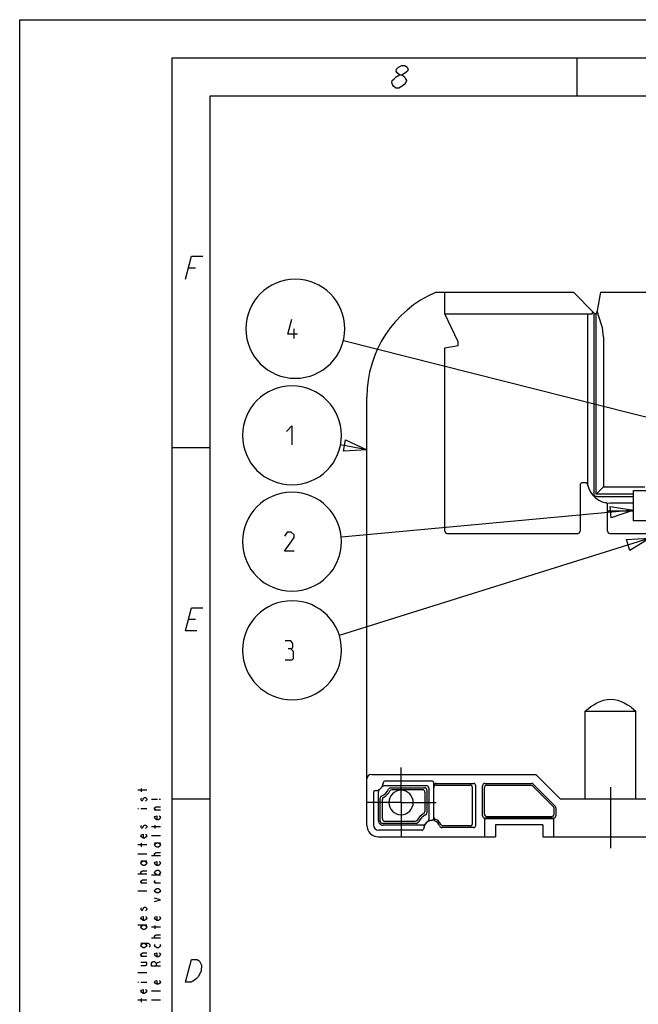
# Model space of a CAD drawing. Units: metres. Extents: x 0 to 420, y 0 to 297.
# Drawn here: x 0 to 81, y 168 to 297 of the extents above; entities that cross this region are included whole.
import ezdxf

# ---------------------------------------------------------------- set-up
doc = ezdxf.new("R2010")
doc.units = ezdxf.units.M
doc.linetypes.add('AUSGEZOGEN', pattern=[0])
doc.layers.get('0').update_dxf_attribs({"linetype": 'AUSGEZOGEN'})

msp = doc.modelspace()

# ---------------------------------------------------------------- linework, layer by layer
at = {"color": 0}
for points in [[(0, 0), (0, 297)], [(0, 297), (420, 297)], [(20, 5), (20, 292), (415, 292), (415, 5), (20, 5)], [(49.84, 289.75), (49.54, 290), (49.42, 290.25), (49.48, 290.5), (49.74, 290.75), (50.18, 291), (50.55, 291), (50.86, 290.75), (50.98, 290.5), (50.92, 290.25), (50.66, 290), (50.22, 289.75)], [(73.13, 292), (73.13, 287)], [(49.38, 288), (49.07, 288.25), (48.95, 288.5), (48.83, 288.75), (48.89, 289), (49.15, 289.25), (49.4, 289.5), (49.84, 289.75), (50.22, 289.75), (50.53, 289.5), (50.65, 289.25), (50.77, 289), (50.7, 288.75), (50.45, 288.5), (50.19, 288.25), (49.75, 288), (49.38, 288)], [(25, 10), (25, 287), (410, 287), (410, 56)], [(21.75, 262.91), (22.55, 265.92), (24.05, 265.92)], [(22.15, 264.42), (23.09, 264.42)], [(54.56, 261.19), (72.68, 261.19)], [(55.81, 258.38), (55.81, 261.19)], [(75.42, 258.44), (72.68, 261.19)], [(76.23, 261.19), (75.76, 258.55)], [(76.23, 261.19), (89.56, 261.19)], [(76.37, 256.91), (75.79, 258.73)], [(36.45, 255.68), (35.2, 255.68), (35.73, 257.65)], [(57.56, 254.69), (55.81, 258.38)], [(55.81, 258.38), (75.16, 258.38)], [(74.56, 235.82), (74.56, 258.38)], [(75.16, 258.38), (75.23, 258.64)], [(75.36, 258.5), (75.36, 234.5)], [(75.66, 234.68), (75.66, 258.41)], [(36.03, 255.14), (36.03, 256.4)], [(84.59, 244.18), (42.48, 254.8)], [(76.62, 255.36), (76.62, 235.64)], [(55.81, 253.88), (57.56, 254.19)], [(55.81, 229.83), (55.81, 253.88)], [(57.56, 254.19), (57.56, 254.69)], [(45.56, 191.18), (45.56, 247.44)], [(35.02, 242.93), (35.74, 243.65), (35.74, 241.15)], [(20, 240.83), (25, 240.83)], [(45.56, 240.49), (42.12, 241.16)], [(45.56, 240.49), (42.48, 240.33), (42.76, 241.8), (45.56, 240.49), (45.56, 240.49), (45.56, 240.49)], [(45.56, 240.49), (42.48, 240.33), (42.76, 241.8), (45.56, 240.49)], [(73.56, 235.88), (73.56, 229.83)], [(74.24, 236.18), (73.86, 236.18)], [(75.66, 234.68), (76.62, 235.64)], [(76.62, 235.64), (82.06, 235.64)], [(75.11, 234.67), (75.12, 234.66), (75.14, 234.64), (75.16, 234.62), (75.18, 234.6), (75.21, 234.58), (75.23, 234.56), (75.24, 234.55), (75.27, 234.54), (75.3, 234.53), (75.31, 234.52), (75.33, 234.51), (75.36, 234.5)], [(75.36, 234.5), (75.36, 234.5), (75.41, 234.48), (75.45, 234.46), (75.49, 234.45), (75.54, 234.43), (75.58, 234.42), (75.63, 234.4), (75.67, 234.4), (75.72, 234.39), (75.77, 234.39), (75.81, 234.38)], [(80.56, 234.68), (75.66, 234.68)], [(75.81, 234.38), (80.56, 234.38)], [(80.56, 231.18), (80.56, 235.18)], [(80.56, 235.18), (174.56, 235.18)], [(77.16, 229.83), (77.16, 233.26)], [(80.56, 233.51), (77.49, 233.51)], [(80.56, 232.58), (77.65, 231.56), (77.51, 233.05), (80.56, 232.58), (80.56, 232.58), (80.56, 232.58)], [(80.56, 232.58), (77.65, 231.56), (77.51, 233.05), (80.56, 232.58)], [(80.56, 232.58), (42.22, 229.04)], [(77.46, 232.51), (80.56, 232.51)], [(174.56, 231.18), (80.56, 231.18)], [(36.01, 227.19), (34.76, 227.19), (36.01, 228.97), (36.01, 229.33), (35.65, 229.69), (35.12, 229.69), (34.76, 229.15)], [(82.71, 228.91), (41.95, 216.13)], [(56.11, 229.53), (73.26, 229.53)], [(77.46, 229.53), (82.71, 229.53)], [(82.71, 228.91), (80.08, 227.3), (79.63, 228.73), (82.71, 228.91), (82.71, 228.91), (82.71, 228.91)], [(82.71, 228.91), (80.08, 227.3), (79.63, 228.73), (82.71, 228.91)], [(23.25, 216.75), (21.75, 216.75), (22.55, 219.75), (24.05, 219.75)], [(22.15, 218.25), (23.09, 218.25)], [(35.57, 214.36), (35.87, 214.54), (35.87, 215.08), (35.57, 215.43), (34.86, 215.43)], [(34.86, 212.93), (35.75, 212.93), (35.93, 213.11), (35.93, 214), (35.57, 214.36), (35.22, 214.36)], [(74.24, 206.18), (74.38, 206.31), (74.97, 206.77), (75.36, 207.03), (75.77, 207.26), (76.19, 207.46), (76.64, 207.61), (77.1, 207.71), (77.56, 207.74), (78.03, 207.71), (78.49, 207.61), (78.93, 207.46), (79.36, 207.26), (79.77, 207.03), (80.16, 206.77), (80.31, 206.66), (80.89, 206.18)], [(74.24, 194.68), (74.24, 206.18)], [(74.24, 206.18), (80.89, 206.18)], [(80.89, 194.68), (80.89, 206.18)], [(46.16, 197.88), (67.76, 197.88)], [(50.06, 194.18), (50.06, 198.78)], [(67.76, 197.88), (70.96, 194.68)], [(47.7, 196.62), (47.7, 196.6)], [(48.01, 197.02), (54.05, 197.02)], [(54.35, 192.02), (54.35, 196.72)], [(54.65, 196.68), (59.56, 196.68)], [(61.06, 196.68), (67.17, 196.68)], [(67.38, 196.6), (70.28, 193.7)], [(16.7, 195.8), (15.5, 195.8)], [(16, 195.57), (16, 196.02)], [(46.42, 195.44), (46.42, 191.24)], [(47.26, 195.92), (47.25, 195.91), (47.22, 195.89), (47.2, 195.86), (47.18, 195.85), (47.16, 195.82), (47.14, 195.79), (47.13, 195.78), (47.12, 195.74), (47.1, 195.71), (47.1, 195.69), (47.09, 195.66), (47.09, 195.62)], [(47.09, 191.82), (47.09, 195.62)], [(47.83, 196.36), (47.81, 196.36), (47.77, 196.35), (47.74, 196.35), (47.72, 196.34), (47.69, 196.33), (47.66, 196.31), (47.64, 196.3), (47.61, 196.28), (47.58, 196.25), (47.57, 196.24), (47.55, 196.21), (47.53, 196.18)], [(53.43, 196.36), (47.83, 196.36)], [(48.7, 196.12), (53.15, 196.12)], [(52.88, 195.85), (48.87, 195.85)], [(53.18, 195.55), (53.18, 192.99)], [(53.61, 196.29), (53.58, 196.32), (53.57, 196.32), (53.53, 196.34), (53.51, 196.35), (53.47, 196.36), (53.43, 196.36)], [(53.45, 195.82), (53.45, 192.82)], [(53.69, 196.1), (53.69, 196.12), (53.68, 196.16), (53.67, 196.2), (53.67, 196.21), (53.65, 196.25), (53.64, 196.25), (53.62, 196.29), (53.61, 196.29)], [(53.69, 196.1), (53.69, 191.95)], [(54.65, 196.46), (59.12, 196.46)], [(59.42, 191.41), (59.42, 196.16)], [(59.86, 191.18), (59.86, 196.38)], [(60.76, 192.43), (60.76, 196.38)], [(60.99, 192.66), (60.99, 196.16)], [(61.29, 196.46), (67.08, 196.46)], [(67.29, 196.37), (70.05, 193.61)], [(77.56, 196.18), (77.56, 188.18)], [(16, 194.75), (15.9, 194.67), (15.9, 194.52), (16, 194.45), (16.1, 194.45), (16.2, 194.6), (16.3, 194.75), (16.4, 194.82), (16.5, 194.82), (16.6, 194.75), (16.7, 194.67), (16.7, 194.52), (16.6, 194.45), (16.5, 194.37)], [(17.3, 194.6), (18.1, 194.6)], [(18.3, 194.6), (18.5, 194.6)], [(20, 194.67), (25, 194.67)], [(50.06, 194.18), (45.46, 194.18)], [(47.32, 191.74), (47.32, 194.75)], [(47.6, 192.02), (47.6, 194.58)], [(50.06, 194.18), (50.06, 189.58)], [(50.06, 194.18), (54.66, 194.18)], [(70.96, 194.68), (84.06, 194.68)], [(15.5, 193.4), (15.6, 193.4)], [(15.9, 193.4), (16.7, 193.4)], [(17.9, 193.17), (17.7, 193.32), (17.7, 193.47), (17.9, 193.62), (18.5, 193.62)], [(18.5, 193.17), (17.7, 193.17)], [(70.14, 192.66), (70.14, 193.4)], [(70.36, 193.49), (70.36, 192.43)], [(18.3, 192.42), (18.4, 192.35), (18.5, 192.2), (18.4, 192.05), (18.2, 191.9), (18, 191.9), (17.8, 192.05), (17.7, 192.2), (17.8, 192.35), (18, 192.42), (18, 191.9)], [(47.09, 191.82), (47.09, 191.79), (47.1, 191.7), (47.1, 191.67), (47.13, 191.58), (47.14, 191.56), (47.18, 191.47), (47.2, 191.45), (47.26, 191.38), (47.28, 191.36), (47.35, 191.3), (47.37, 191.29), (47.46, 191.25), (47.48, 191.24), (47.58, 191.22), (47.6, 191.22), (47.7, 191.21)], [(52.08, 191.44), (47.62, 191.44)], [(47.9, 191.72), (51.91, 191.72)], [(53.51, 191.65), (53.53, 191.66), (53.56, 191.68), (53.58, 191.7), (53.59, 191.72), (53.62, 191.75), (53.64, 191.78), (53.65, 191.79), (53.66, 191.82), (53.67, 191.86), (53.68, 191.88), (53.69, 191.91), (53.69, 191.95)], [(70.06, 192.13), (61.06, 192.13)], [(61.06, 189.68), (61.06, 192.08)], [(61.06, 192.08), (70.06, 192.08)], [(61.29, 192.36), (69.84, 192.36)], [(70.06, 192.08), (70.06, 189.68)], [(16, 191.15), (15.9, 191.07), (15.9, 190.92), (16, 190.85), (16.1, 190.85), (16.2, 191), (16.3, 191.15), (16.4, 191.22), (16.5, 191.22), (16.6, 191.15), (16.7, 191.07), (16.7, 190.92), (16.6, 190.85), (16.5, 190.77)], [(18.5, 191), (17.3, 191)], [(17.8, 190.77), (17.8, 191.22)], [(52.77, 190.54), (47.12, 190.54)], [(52.95, 191.21), (47.7, 191.21)], [(52.95, 191.21), (52.97, 191.21), (53, 191.22), (53.04, 191.22), (53.06, 191.23), (53.09, 191.24), (53.12, 191.26), (53.14, 191.27), (53.17, 191.29), (53.19, 191.32), (53.21, 191.33), (53.23, 191.36), (53.25, 191.39)], [(53.08, 190.95), (53.08, 190.97)], [(59.56, 190.88), (55.4, 190.88)], [(59.12, 191.11), (55.56, 191.11)], [(62.46, 191.23), (62.46, 189.68)], [(68.66, 191.23), (62.46, 191.23)], [(68.66, 191.23), (68.66, 189.68)], [(16.5, 190.02), (16.6, 189.95), (16.7, 189.8), (16.6, 189.65), (16.4, 189.5), (16.2, 189.5), (16, 189.65), (15.9, 189.8), (16, 189.95), (16.2, 190.02), (16.2, 189.5)], [(16, 188.37), (16, 188.82)], [(18.5, 189.8), (17.3, 189.8)], [(18.4, 188.45), (18.2, 188.3), (18, 188.3), (17.8, 188.45), (17.7, 188.6), (17.8, 188.75), (18, 188.9)], [(17.7, 188.9), (18.5, 188.9)], [(18.2, 188.9), (18.4, 188.75), (18.5, 188.6), (18.4, 188.45)], [(47.06, 189.68), (62.46, 189.68)], [(68.66, 189.68), (86.46, 189.68)], [(16.7, 188.6), (15.5, 188.6)], [(17.9, 187.17), (17.8, 187.17), (17.7, 187.32), (17.7, 187.47), (17.9, 187.62), (18.5, 187.62)], [(16.7, 187.4), (15.5, 187.4)], [(16.4, 186.5), (16.6, 186.35), (16.7, 186.2), (16.6, 186.05), (16.4, 185.9), (16.2, 185.9), (16, 186.05), (15.9, 186.2), (16, 186.35), (16.2, 186.5)], [(15.9, 186.5), (16.7, 186.5)], [(18.5, 187.17), (17.3, 187.17)], [(18.3, 186.42), (18.4, 186.35), (18.5, 186.2), (18.4, 186.05), (18.2, 185.9), (18, 185.9), (17.8, 186.05), (17.7, 186.2), (17.8, 186.35), (18, 186.42), (18, 185.9)], [(16.1, 184.77), (16, 184.77), (15.9, 184.92), (15.9, 185.07), (16.1, 185.22), (16.7, 185.22)], [(18, 184.7), (17.8, 184.85), (17.7, 185), (17.8, 185.15), (18, 185.3), (18.2, 185.3), (18.4, 185.15), (18.5, 185), (18.4, 184.85), (18.2, 184.7)], [(16.7, 184.77), (15.5, 184.77)], [(16.1, 183.57), (15.9, 183.72), (15.9, 183.87), (16.1, 184.02), (16.7, 184.02)], [(17.3, 184.7), (18.5, 184.7)], [(17.9, 183.57), (17.7, 183.72), (17.7, 183.87), (17.8, 183.95)], [(15.5, 182.6), (16.7, 182.6)], [(16.7, 183.57), (15.9, 183.57)], [(18.5, 183.57), (17.7, 183.57)], [(18.2, 182.9), (18.4, 182.75), (18.5, 182.6), (18.4, 182.45), (18.2, 182.3), (18, 182.3), (17.8, 182.45), (17.7, 182.6), (17.8, 182.75), (18, 182.9), (18.2, 182.9)], [(17.7, 181.17), (18.5, 181.4), (17.7, 181.62)], [(16, 180.35), (15.9, 180.27), (15.9, 180.12), (16, 180.05), (16.1, 180.05), (16.2, 180.2), (16.3, 180.35), (16.4, 180.42), (16.5, 180.42), (16.6, 180.35), (16.7, 180.27), (16.7, 180.12), (16.6, 180.05), (16.5, 179.97)], [(16.5, 179.22), (16.6, 179.15), (16.7, 179), (16.6, 178.85), (16.4, 178.7), (16.2, 178.7), (16, 178.85), (15.9, 179), (16, 179.15), (16.2, 179.22), (16.2, 178.7)], [(18.3, 179.22), (18.4, 179.15), (18.5, 179), (18.4, 178.85), (18.2, 178.7), (18, 178.7), (17.8, 178.85), (17.7, 179), (17.8, 179.15), (18, 179.22), (18, 178.7)], [(15.5, 178.1), (16.7, 178.1)], [(16.4, 178.1), (16.6, 177.95), (16.7, 177.8), (16.6, 177.65), (16.4, 177.5), (16.2, 177.5), (16, 177.65), (15.9, 177.8), (16, 177.95), (16.2, 178.1)], [(18.5, 177.8), (17.3, 177.8)], [(17.8, 177.57), (17.8, 178.02)], [(18.5, 176.37), (17.3, 176.37)], [(17.9, 176.37), (17.8, 176.37), (17.7, 176.52), (17.7, 176.67), (17.9, 176.82), (18.5, 176.82)], [(16.4, 175.7), (16.6, 175.55), (16.7, 175.4), (16.6, 175.25), (16.4, 175.1), (16.2, 175.1), (16, 175.25), (15.9, 175.4), (16, 175.55), (16.2, 175.7)], [(15.9, 175.7), (16.8, 175.7), (17, 175.62), (17.1, 175.55), (17.1, 175.25), (17, 175.17)], [(18.4, 175.55), (18.5, 175.4), (18.4, 175.25), (18.2, 175.1), (18, 175.1), (17.8, 175.25), (17.7, 175.4), (17.8, 175.55)], [(16.1, 173.97), (15.9, 174.12), (15.9, 174.27), (16.1, 174.42), (16.7, 174.42)], [(16.7, 173.97), (15.9, 173.97)], [(18.5, 172.7), (17.3, 172.7), (17.3, 173.07), (17.4, 173.22), (17.5, 173.3), (17.7, 173.3), (17.8, 173.22), (17.9, 173.07), (17.9, 172.7)], [(18.3, 174.42), (18.4, 174.35), (18.5, 174.2), (18.4, 174.05), (18.2, 173.9), (18, 173.9), (17.8, 174.05), (17.7, 174.2), (17.8, 174.35), (18, 174.42), (18, 173.9)], [(17.9, 173.07), (18.5, 173.3)], [(22.55, 173.58), (23.3, 173.58), (23.61, 173.33), (23.73, 173.08), (23.85, 172.83), (23.84, 172.08), (23.45, 171.33), (23.2, 171.08), (22.94, 170.83), (22.5, 170.58), (21.75, 170.58), (22.55, 173.58)], [(15.9, 172.77), (16.5, 172.77), (16.7, 172.92), (16.7, 173.07), (16.5, 173.22)], [(15.9, 173.22), (16.7, 173.22)], [(16.7, 171.8), (15.5, 171.8)], [(18.3, 170.82), (18.4, 170.75), (18.5, 170.6), (18.4, 170.45), (18.2, 170.3), (18, 170.3), (17.8, 170.45), (17.7, 170.6), (17.8, 170.75), (18, 170.82), (18, 170.3)], [(15.5, 170.6), (15.6, 170.6)], [(15.9, 170.6), (16.7, 170.6)], [(16.5, 169.62), (16.6, 169.55), (16.7, 169.4), (16.6, 169.25), (16.4, 169.1), (16.2, 169.1), (16, 169.25), (15.9, 169.4), (16, 169.55), (16.2, 169.62), (16.2, 169.1)], [(16.7, 168.2), (15.5, 168.2)], [(16, 167.97), (16, 168.42)], [(18.5, 169.4), (17.3, 169.4)], [(18.5, 168.2), (17.3, 168.2)]]:
    msp.add_lwpolyline(points, dxfattribs=at)
for points in [[(42.68, 256.4), (42.68, 256.4), (42.68, 256.4, 0.413998), (36.18, 262.9, 0.413998), (36.18, 262.9), (36.18, 262.9, 0.413998), (29.68, 256.4, 0.413998), (29.68, 256.4), (29.68, 256.4, 0.414), (36.18, 249.9, 0.414), (36.18, 249.9), (36.18, 249.9, 0.413998), (42.68, 256.4, 0.413998), (42.68, 256.4)], [(54.56, 261.19), (54.56, 261.18), (54.56, 261.18, 0.297999), (45.56, 247.44, 0.297999), (45.56, 247.44)], [(75.42, 258.44), (75.42, 258.44), (75.42, 258.44, 0.197889), (75.56, 258.38, 0.197889), (75.56, 258.38), (75.56, 258.38, 0.364004), (75.76, 258.55, 0.364004), (75.76, 258.55)], [(76.62, 255.36), (76.62, 255.36), (76.62, 255.36, 0.077005), (76.37, 256.91, 0.077005), (76.37, 256.91)], [(42.24, 242.4), (42.24, 242.4), (42.24, 242.4, 0.413999), (35.74, 248.9, 0.413999), (35.74, 248.9), (35.74, 248.9, 0.414003), (29.24, 242.4, 0.414003), (29.24, 242.4), (29.24, 242.4, 0.414), (35.74, 235.9, 0.414), (35.74, 235.9), (35.74, 235.9, 0.413997), (42.24, 242.4, 0.413997), (42.24, 242.4)], [(73.86, 236.18), (73.86, 236.18), (73.86, 236.18, 0.414014), (73.56, 235.88, 0.414014), (73.56, 235.88)], [(74.54, 235.94), (74.54, 235.94), (74.54, 235.94, 0.359082), (74.24, 236.18, 0.359082), (74.24, 236.18)], [(74.54, 235.94), (74.54, 235.94), (74.54, 235.94, 0.359994), (77.49, 233.51, 0.359994), (77.49, 233.51)], [(42.24, 228.44), (42.24, 228.44), (42.24, 228.44, 0.414), (35.74, 234.94, 0.414), (35.74, 234.94), (35.74, 234.94, 0.414), (29.24, 228.44, 0.414), (29.24, 228.44), (29.24, 228.44, 0.414001), (35.74, 221.94, 0.414001), (35.74, 221.94), (35.74, 221.94, 0.414004), (42.24, 228.44, 0.414004), (42.24, 228.44)], [(77.16, 233.26), (77.16, 233.26), (77.16, 233.26, 0.360006), (76.92, 233.56, 0.360006), (76.92, 233.56)], [(77.46, 232.51), (77.46, 232.51), (77.46, 232.51, 0.413977), (77.16, 232.21, 0.413977), (77.16, 232.21)], [(55.81, 229.83), (55.81, 229.83), (55.81, 229.83, 0.414024), (56.11, 229.53, 0.414024), (56.11, 229.53)], [(73.26, 229.53), (73.26, 229.53), (73.26, 229.53, 0.414019), (73.56, 229.83, 0.414019), (73.56, 229.83)], [(77.16, 229.83), (77.16, 229.83), (77.16, 229.83, 0.415009), (77.46, 229.53, 0.415009), (77.46, 229.53)], [(42.25, 214.18), (42.25, 214.18), (42.25, 214.18, 0.414003), (35.75, 220.68, 0.414003), (35.75, 220.68), (35.75, 220.68, 0.414003), (29.25, 214.18, 0.414003), (29.25, 214.18), (29.25, 214.18, 0.414002), (35.75, 207.68, 0.414002), (35.75, 207.68), (35.75, 207.68, 0.414005), (42.25, 214.18, 0.414005), (42.25, 214.18)], [(46.16, 197.88), (46.16, 197.88), (46.16, 197.88, 0.413982), (45.56, 197.28, 0.413982), (45.56, 197.28)], [(46.71, 195.74), (46.71, 195.74), (46.71, 195.74, 0.388001), (47.71, 196.74, 0.388001), (47.71, 196.74)], [(48.01, 197.02), (48.01, 197.02), (48.01, 197.02, 0.400964), (47.71, 196.74, 0.400964), (47.71, 196.74)], [(54.35, 196.72), (54.35, 196.72), (54.35, 196.72, 0.414066), (54.05, 197.02, 0.414066), (54.05, 197.02)], [(54.65, 196.68), (54.65, 196.68), (54.65, 196.68, 0.413977), (54.35, 196.38, 0.413977), (54.35, 196.38), (54.35, 196.38)], [(59.86, 196.38), (59.86, 196.38), (59.86, 196.38, 0.414014), (59.56, 196.68, 0.414014), (59.56, 196.68), (59.56, 196.68)], [(61.06, 196.68), (61.06, 196.68), (61.06, 196.68), (61.06, 196.68, 0.414014), (60.76, 196.38, 0.414014), (60.76, 196.38), (60.76, 196.38)], [(67.38, 196.6), (67.38, 196.6), (67.38, 196.6, 0.198953), (67.17, 196.68, 0.198953), (67.17, 196.68), (67.17, 196.68)], [(46.71, 195.74), (46.71, 195.74), (46.71, 195.74, 0.400919), (46.42, 195.44, 0.400919), (46.42, 195.44)], [(47.5, 195.02), (47.5, 195.02), (47.5, 195.02, 0.174012), (48.43, 195.95, 0.174012), (48.43, 195.95)], [(47.75, 194.84), (47.75, 194.84), (47.75, 194.84, 0.138003), (48.6, 195.7, 0.138003), (48.6, 195.7)], [(48.7, 196.12), (48.7, 196.12), (48.7, 196.12), (48.7, 196.12, 0.290019), (48.43, 195.95, 0.290019), (48.43, 195.95)], [(51.66, 194.18), (51.66, 194.18), (51.66, 194.18, 0.414008), (50.06, 195.78, 0.414008), (50.06, 195.78), (50.06, 195.78, 0.414003), (48.46, 194.18, 0.414003), (48.46, 194.18), (48.46, 194.18, 0.414001), (50.06, 192.58, 0.414001), (50.06, 192.58), (50.06, 192.58, 0.414004), (51.66, 194.18, 0.414004), (51.66, 194.18)], [(48.87, 195.85), (48.87, 195.85), (48.87, 195.85), (48.87, 195.85, 0.271013), (48.6, 195.7, 0.271013), (48.6, 195.7)], [(53.18, 195.55), (53.18, 195.55), (53.18, 195.55), (53.18, 195.55, 0.414014), (52.88, 195.85, 0.414014), (52.88, 195.85), (52.88, 195.85)], [(53.45, 195.82), (53.45, 195.82), (53.45, 195.82), (53.45, 195.82, 0.414051), (53.15, 196.12, 0.414051), (53.15, 196.12), (53.15, 196.12)], [(54.65, 196.46), (54.65, 196.46), (54.65, 196.46, 0.413956), (54.35, 196.16, 0.413956), (54.35, 196.16), (54.35, 196.16)], [(59.42, 196.16), (59.42, 196.16), (59.42, 196.16, 0.413961), (59.12, 196.46, 0.413961), (59.12, 196.46), (59.12, 196.46)], [(61.29, 196.46), (61.29, 196.46), (61.29, 196.46), (61.29, 196.46, 0.413956), (60.99, 196.16, 0.413956), (60.99, 196.16), (60.99, 196.16)], [(67.29, 196.37), (67.29, 196.37), (67.29, 196.37, 0.197936), (67.08, 196.46, 0.197936), (67.08, 196.46), (67.08, 196.46)], [(47.5, 195.02), (47.5, 195.02), (47.5, 195.02, 0.289967), (47.32, 194.75, 0.289967), (47.32, 194.75)], [(47.75, 194.84), (47.75, 194.84), (47.75, 194.84, 0.270906), (47.6, 194.58, 0.270906), (47.6, 194.58)], [(53.03, 192.73), (53.03, 192.72), (53.03, 192.72, 0.137989), (52.17, 191.87, 0.137989), (52.17, 191.87)], [(53.03, 192.73), (53.03, 192.73), (53.03, 192.73, 0.271046), (53.18, 192.99, 0.271046), (53.18, 192.99)], [(53.28, 192.55), (53.28, 192.55), (53.28, 192.55, 0.289948), (53.45, 192.82, 0.289948), (53.45, 192.82)], [(70.14, 193.4), (70.14, 193.4), (70.14, 193.4, 0.198028), (70.05, 193.61, 0.198028), (70.05, 193.61)], [(70.36, 193.49), (70.36, 193.49), (70.36, 193.49, 0.199962), (70.28, 193.7, 0.199962), (70.28, 193.7)], [(47.32, 191.74), (47.32, 191.74), (47.32, 191.74), (47.32, 191.74, 0.41403), (47.62, 191.44, 0.41403), (47.62, 191.44), (47.62, 191.44)], [(47.6, 192.02), (47.6, 192.02), (47.6, 192.02), (47.6, 192.02, 0.414019), (47.9, 191.72, 0.414019), (47.9, 191.72), (47.9, 191.72)], [(51.91, 191.72), (51.91, 191.72), (51.91, 191.72, 0.270982), (52.17, 191.87, 0.270982), (52.17, 191.87)], [(52.08, 191.44), (52.08, 191.44), (52.08, 191.44, 0.290061), (52.35, 191.62, 0.290061), (52.35, 191.62)], [(53.28, 192.55), (53.28, 192.55), (53.28, 192.55, 0.173987), (52.35, 191.62, 0.173987), (52.35, 191.62)], [(54.07, 191.83), (54.07, 191.83), (54.07, 191.83, 0.387995), (53.06, 190.83, 0.387995), (53.06, 190.83)], [(54.07, 191.83), (54.07, 191.83), (54.07, 191.83, 0.400975), (54.35, 192.13, 0.400975), (54.35, 192.13)], [(54.35, 192.26), (54.35, 192.26), (54.35, 192.26), (54.35, 192.26, 0.314027), (54.55, 191.98, 0.314027), (54.55, 191.98)], [(54.35, 192.02), (54.35, 192.02), (54.35, 192.02, 0.297962), (54.53, 191.75, 0.297962), (54.53, 191.75)], [(55.12, 191.1), (55.12, 191.1), (55.12, 191.1, 0.218013), (54.53, 191.75, 0.218013), (54.53, 191.75)], [(55.28, 191.29), (55.28, 191.29), (55.28, 191.29, 0.206998), (54.55, 191.98, 0.206998), (54.55, 191.98)], [(59.12, 191.11), (59.12, 191.11), (59.12, 191.11), (59.12, 191.11, 0.414035), (59.42, 191.41, 0.414035), (59.42, 191.41)], [(60.76, 192.43), (60.76, 192.43), (60.76, 192.43), (60.76, 192.43, 0.414056), (61.06, 192.13, 0.414056), (61.06, 192.13), (61.06, 192.13)], [(60.99, 192.66), (60.99, 192.66), (60.99, 192.66), (60.99, 192.66, 0.413988), (61.29, 192.36, 0.413988), (61.29, 192.36), (61.29, 192.36)], [(69.84, 192.36), (69.84, 192.36), (69.84, 192.36), (69.84, 192.36, 0.413983), (70.14, 192.66, 0.413983), (70.14, 192.66), (70.14, 192.66)], [(70.06, 192.13), (70.06, 192.13), (70.06, 192.13), (70.06, 192.13, 0.414035), (70.36, 192.43, 0.414035), (70.36, 192.43), (70.36, 192.43)], [(45.56, 191.18), (45.56, 191.18), (45.56, 191.18, 0.414002), (47.06, 189.68, 0.414002), (47.06, 189.68)], [(46.42, 191.24), (46.42, 191.24), (46.42, 191.24, 0.414011), (47.12, 190.54, 0.414011), (47.12, 190.54)], [(52.77, 190.54), (52.77, 190.54), (52.77, 190.54, 0.400969), (53.07, 190.83, 0.400969), (53.07, 190.83)], [(55.12, 191.1), (55.12, 191.1), (55.12, 191.1, 0.328948), (55.4, 190.88, 0.328948), (55.4, 190.88)], [(55.28, 191.29), (55.28, 191.29), (55.28, 191.29, 0.299961), (55.56, 191.11, 0.299961), (55.56, 191.11)], [(59.56, 190.88), (59.56, 190.88), (59.56, 190.88), (59.56, 190.88, 0.415046), (59.86, 191.18, 0.415046), (59.86, 191.18)]]:
    msp.add_lwpolyline(points, format="xyb", dxfattribs=at)

doc.saveas('drawing.dxf')
